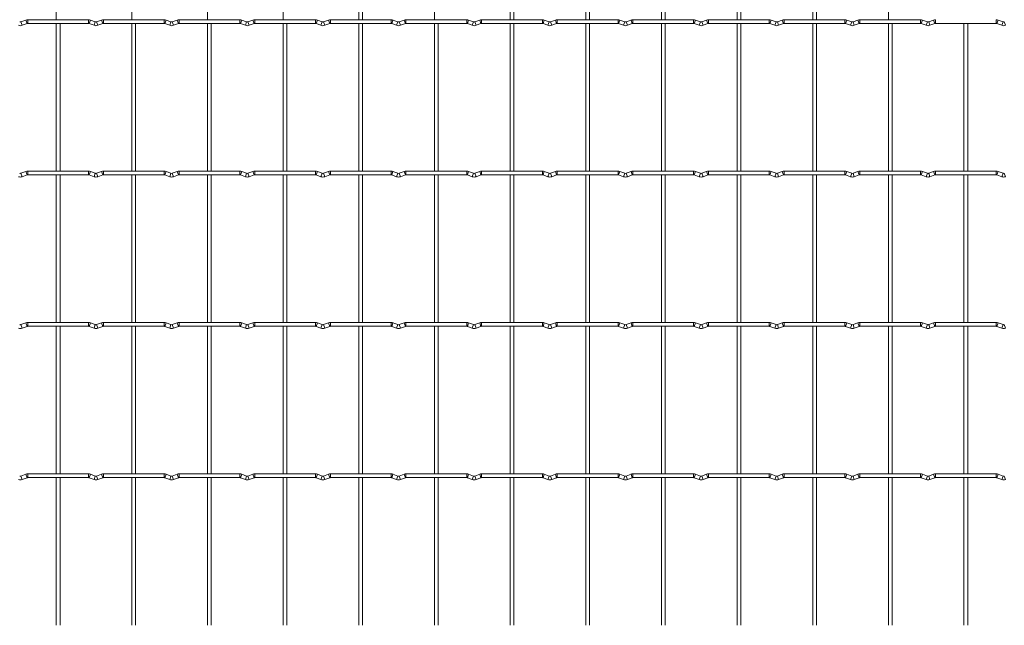
# Model space of a CAD drawing. Units: millimetres. Extents: x -1251 to 1310, y -511 to 1017.
# Drawn here: x -6 to 655, y 306 to 712 of the extents above; entities that cross this region are included whole.
import ezdxf

# ---------------------------------------------------------------- set-up
doc = ezdxf.new("R2010")
doc.units = ezdxf.units.MM

msp = doc.modelspace()

# ---------------------------------------------------------------- linework, layer by layer
at = {"color": 7, "linetype": 'Continuous', "lineweight": 15}
for p, q in [((18.75, 811.55), (18.75, 712.45)), ((69.55, 811.55), (69.55, 712.45)), ((120.35, 811.55), (120.35, 712.45)), ((171.15, 811.55), (171.15, 712.45)), ((221.95, 811.55), (221.95, 712.45)), ((224.45, 712.45), (224.45, 811.55)), ((272.75, 811.55), (272.75, 712.45)), ((323.55, 811.55), (323.55, 712.45)), ((326.05, 712.45), (326.05, 811.55)), ((374.35, 811.55), (374.35, 712.45)), ((376.85, 712.45), (376.85, 811.55)), ((425.15, 811.55), (425.15, 712.45)), ((427.65, 712.45), (427.65, 811.55)), ((475.95, 811.55), (475.95, 712.45)), ((478.45, 712.45), (478.45, 811.55)), ((526.75, 811.55), (526.75, 712.45)), ((529.25, 712.45), (529.25, 811.55)), ((577.55, 811.55), (577.55, 712.45)), ((-1.68, 712.22), (-4.97, 711.03)), ((-4.12, 708.68), (-0.83, 709.87)), ((40.4, 712.45), (-0.4, 712.45)), ((-0.4, 709.95), (40.4, 709.95)), ((18.75, 709.95), (18.75, 610.85)), ((21.25, 610.85), (21.25, 709.95)), ((40.83, 709.87), (44.12, 708.68)), ((44.97, 711.03), (41.68, 712.22)), ((49.12, 712.22), (45.83, 711.03)), ((46.68, 708.68), (49.97, 709.87)), ((91.2, 712.45), (50.4, 712.45)), ((50.4, 709.95), (91.2, 709.95)), ((69.55, 709.95), (69.55, 610.85)), ((72.05, 610.85), (72.05, 709.95)), ((91.63, 709.87), (94.92, 708.68)), ((95.77, 711.03), (92.48, 712.22)), ((99.92, 712.22), (96.63, 711.03)), ((97.48, 708.68), (100.77, 709.87)), ((142, 712.45), (101.2, 712.45)), ((101.2, 709.95), (142, 709.95)), ((120.35, 709.95), (120.35, 610.85)), ((122.85, 610.85), (122.85, 709.95)), ((142.43, 709.87), (145.72, 708.68)), ((146.57, 711.03), (143.28, 712.22)), ((150.72, 712.22), (147.43, 711.03)), ((148.28, 708.68), (151.57, 709.87)), ((192.8, 712.45), (152, 712.45)), ((152, 709.95), (192.8, 709.95)), ((171.15, 709.95), (171.15, 610.85)), ((173.65, 610.85), (173.65, 709.95)), ((193.23, 709.87), (196.52, 708.68)), ((197.37, 711.03), (194.08, 712.22)), ((201.52, 712.22), (198.23, 711.03)), ((199.08, 708.68), (202.37, 709.87)), ((243.6, 712.45), (202.8, 712.45)), ((202.8, 709.95), (243.6, 709.95)), ((221.95, 709.95), (221.95, 610.85)), ((224.45, 610.85), (224.45, 709.95)), ((244.03, 709.87), (247.32, 708.68)), ((248.17, 711.03), (244.88, 712.22)), ((252.32, 712.22), (249.03, 711.03)), ((249.88, 708.68), (253.17, 709.87)), ((294.4, 712.45), (253.6, 712.45)), ((253.6, 709.95), (294.4, 709.95)), ((272.75, 709.95), (272.75, 610.85)), ((275.25, 610.85), (275.25, 709.95)), ((294.83, 709.87), (298.12, 708.68)), ((298.97, 711.03), (295.68, 712.22)), ((303.12, 712.22), (299.83, 711.03)), ((300.68, 708.68), (303.97, 709.87)), ((345.2, 712.45), (304.4, 712.45)), ((304.4, 709.95), (345.2, 709.95)), ((323.55, 709.95), (323.55, 610.85)), ((326.05, 610.85), (326.05, 709.95)), ((345.63, 709.87), (348.92, 708.68)), ((349.77, 711.03), (346.48, 712.22)), ((353.92, 712.22), (350.63, 711.03)), ((351.48, 708.68), (354.77, 709.87)), ((396, 712.45), (355.2, 712.45)), ((355.2, 709.95), (396, 709.95)), ((374.35, 709.95), (374.35, 610.85)), ((376.85, 610.85), (376.85, 709.95)), ((396.43, 709.87), (399.72, 708.68)), ((400.57, 711.03), (397.28, 712.22)), ((404.72, 712.22), (401.43, 711.03)), ((402.28, 708.68), (405.57, 709.87)), ((446.8, 712.45), (406, 712.45)), ((406, 709.95), (446.8, 709.95)), ((425.15, 709.95), (425.15, 610.85)), ((427.65, 610.85), (427.65, 709.95)), ((447.23, 709.87), (450.52, 708.68)), ((451.37, 711.03), (448.08, 712.22)), ((455.52, 712.22), (452.23, 711.03)), ((453.08, 708.68), (456.37, 709.87)), ((497.6, 712.45), (456.8, 712.45)), ((456.8, 709.95), (497.6, 709.95)), ((475.95, 709.95), (475.95, 610.85)), ((478.45, 610.85), (478.45, 709.95)), ((498.03, 709.87), (501.32, 708.68)), ((502.17, 711.03), (498.88, 712.22)), ((506.32, 712.22), (503.03, 711.03)), ((503.88, 708.68), (507.17, 709.87)), ((548.4, 712.45), (507.6, 712.45)), ((507.6, 709.95), (548.4, 709.95)), ((526.75, 709.95), (526.75, 610.85)), ((529.25, 610.85), (529.25, 709.95)), ((548.83, 709.87), (552.12, 708.68)), ((552.97, 711.03), (549.68, 712.22)), ((557.12, 712.22), (553.83, 711.03)), ((554.68, 708.68), (557.97, 709.87)), ((599.2, 712.45), (558.4, 712.45)), ((558.4, 709.95), (599.2, 709.95)), ((577.55, 709.95), (577.55, 610.85)), ((580.05, 610.85), (580.05, 709.95)), ((599.63, 709.87), (602.92, 708.68)), ((603.77, 711.03), (600.48, 712.22)), ((607.92, 712.22), (604.63, 711.03)), ((605.48, 708.68), (608.77, 709.87)), ((609.2, 709.95), (650, 709.95)), ((628.35, 709.95), (628.35, 610.85)), ((630.85, 610.85), (630.85, 709.95)), ((650.43, 709.87), (653.72, 708.68)), ((654.57, 711.03), (651.28, 712.22)), ((-1.68, 610.62), (-4.97, 609.43)), ((40.4, 610.85), (-0.4, 610.85)), ((44.97, 609.43), (41.68, 610.62)), ((49.12, 610.62), (45.83, 609.43)), ((91.2, 610.85), (50.4, 610.85)), ((95.77, 609.43), (92.48, 610.62)), ((99.92, 610.62), (96.63, 609.43)), ((142, 610.85), (101.2, 610.85)), ((146.57, 609.43), (143.28, 610.62)), ((150.72, 610.62), (147.43, 609.43)), ((192.8, 610.85), (152, 610.85)), ((197.37, 609.43), (194.08, 610.62)), ((201.52, 610.62), (198.23, 609.43)), ((243.6, 610.85), (202.8, 610.85)), ((248.17, 609.43), (244.88, 610.62)), ((252.32, 610.62), (249.03, 609.43)), ((294.4, 610.85), (253.6, 610.85)), ((298.97, 609.43), (295.68, 610.62)), ((303.12, 610.62), (299.83, 609.43)), ((345.2, 610.85), (304.4, 610.85)), ((349.77, 609.43), (346.48, 610.62)), ((353.92, 610.62), (350.63, 609.43)), ((396, 610.85), (355.2, 610.85)), ((400.57, 609.43), (397.28, 610.62)), ((404.72, 610.62), (401.43, 609.43)), ((446.8, 610.85), (406, 610.85)), ((451.37, 609.43), (448.08, 610.62)), ((455.52, 610.62), (452.23, 609.43)), ((497.6, 610.85), (456.8, 610.85)), ((502.17, 609.43), (498.88, 610.62)), ((506.32, 610.62), (503.03, 609.43)), ((548.4, 610.85), (507.6, 610.85)), ((552.97, 609.43), (549.68, 610.62)), ((557.12, 610.62), (553.83, 609.43)), ((599.2, 610.85), (558.4, 610.85)), ((603.77, 609.43), (600.48, 610.62)), ((607.92, 610.62), (604.63, 609.43)), ((650, 610.85), (609.2, 610.85)), ((654.57, 609.43), (651.28, 610.62)), ((-4.12, 607.08), (-0.83, 608.27)), ((-0.4, 608.35), (40.4, 608.35)), ((18.75, 608.35), (18.75, 509.25)), ((21.25, 509.25), (21.25, 608.35)), ((40.83, 608.27), (44.12, 607.08)), ((46.68, 607.08), (49.97, 608.27)), ((50.4, 608.35), (91.2, 608.35)), ((69.55, 608.35), (69.55, 509.25)), ((72.05, 509.25), (72.05, 608.35)), ((91.63, 608.27), (94.92, 607.08)), ((97.48, 607.08), (100.77, 608.27)), ((101.2, 608.35), (142, 608.35)), ((120.35, 608.35), (120.35, 509.25)), ((122.85, 509.25), (122.85, 608.35)), ((142.43, 608.27), (145.72, 607.08)), ((148.28, 607.08), (151.57, 608.27)), ((152, 608.35), (192.8, 608.35)), ((171.15, 608.35), (171.15, 509.25)), ((173.65, 509.25), (173.65, 608.35)), ((193.23, 608.27), (196.52, 607.08)), ((199.08, 607.08), (202.37, 608.27)), ((202.8, 608.35), (243.6, 608.35)), ((221.95, 608.35), (221.95, 509.25)), ((224.45, 509.25), (224.45, 608.35)), ((244.03, 608.27), (247.32, 607.08)), ((249.88, 607.08), (253.17, 608.27)), ((253.6, 608.35), (294.4, 608.35)), ((272.75, 608.35), (272.75, 509.25)), ((275.25, 509.25), (275.25, 608.35)), ((294.83, 608.27), (298.12, 607.08)), ((300.68, 607.08), (303.97, 608.27)), ((304.4, 608.35), (345.2, 608.35)), ((323.55, 608.35), (323.55, 509.25)), ((326.05, 509.25), (326.05, 608.35)), ((345.63, 608.27), (348.92, 607.08)), ((351.48, 607.08), (354.77, 608.27)), ((355.2, 608.35), (396, 608.35)), ((374.35, 608.35), (374.35, 509.25)), ((376.85, 509.25), (376.85, 608.35)), ((396.43, 608.27), (399.72, 607.08)), ((402.28, 607.08), (405.57, 608.27)), ((406, 608.35), (446.8, 608.35)), ((425.15, 608.35), (425.15, 509.25)), ((427.65, 509.25), (427.65, 608.35)), ((447.23, 608.27), (450.52, 607.08)), ((453.08, 607.08), (456.37, 608.27)), ((456.8, 608.35), (497.6, 608.35)), ((475.95, 608.35), (475.95, 509.25)), ((478.45, 509.25), (478.45, 608.35)), ((498.03, 608.27), (501.32, 607.08)), ((503.88, 607.08), (507.17, 608.27)), ((507.6, 608.35), (548.4, 608.35)), ((526.75, 608.35), (526.75, 509.25)), ((529.25, 509.25), (529.25, 608.35)), ((548.83, 608.27), (552.12, 607.08)), ((554.68, 607.08), (557.97, 608.27)), ((558.4, 608.35), (599.2, 608.35)), ((577.55, 608.35), (577.55, 509.25)), ((580.05, 509.25), (580.05, 608.35)), ((599.63, 608.27), (602.92, 607.08)), ((605.48, 607.08), (608.77, 608.27)), ((609.2, 608.35), (650, 608.35)), ((628.35, 608.35), (628.35, 509.25)), ((630.85, 509.25), (630.85, 608.35)), ((650.43, 608.27), (653.72, 607.08)), ((40.4, 509.25), (-0.4, 509.25)), ((91.2, 509.25), (50.4, 509.25)), ((142, 509.25), (101.2, 509.25)), ((192.8, 509.25), (152, 509.25)), ((243.6, 509.25), (202.8, 509.25)), ((294.4, 509.25), (253.6, 509.25)), ((345.2, 509.25), (304.4, 509.25)), ((396, 509.25), (355.2, 509.25)), ((446.8, 509.25), (406, 509.25)), ((497.6, 509.25), (456.8, 509.25)), ((548.4, 509.25), (507.6, 509.25)), ((599.2, 509.25), (558.4, 509.25)), ((650, 509.25), (609.2, 509.25)), ((-1.68, 509.02), (-4.97, 507.83)), ((-4.12, 505.48), (-0.83, 506.67)), ((-0.4, 506.75), (40.4, 506.75)), ((18.75, 506.75), (18.75, 407.65)), ((21.25, 407.65), (21.25, 506.75)), ((40.83, 506.67), (44.12, 505.48)), ((44.97, 507.83), (41.68, 509.02)), ((49.12, 509.02), (45.83, 507.83)), ((46.68, 505.48), (49.97, 506.67)), ((50.4, 506.75), (91.2, 506.75)), ((69.55, 506.75), (69.55, 407.65)), ((72.05, 407.65), (72.05, 506.75)), ((91.63, 506.67), (94.92, 505.48)), ((95.77, 507.83), (92.48, 509.02)), ((99.92, 509.02), (96.63, 507.83)), ((97.48, 505.48), (100.77, 506.67)), ((101.2, 506.75), (142, 506.75)), ((120.35, 506.75), (120.35, 407.65)), ((122.85, 407.65), (122.85, 506.75)), ((142.43, 506.67), (145.72, 505.48)), ((146.57, 507.83), (143.28, 509.02)), ((150.72, 509.02), (147.43, 507.83)), ((148.28, 505.48), (151.57, 506.67)), ((152, 506.75), (192.8, 506.75)), ((171.15, 506.75), (171.15, 407.65)), ((173.65, 407.65), (173.65, 506.75)), ((193.23, 506.67), (196.52, 505.48)), ((197.37, 507.83), (194.08, 509.02)), ((201.52, 509.02), (198.23, 507.83)), ((199.08, 505.48), (202.37, 506.67)), ((202.8, 506.75), (243.6, 506.75)), ((221.95, 506.75), (221.95, 407.65)), ((224.45, 407.65), (224.45, 506.75)), ((244.03, 506.67), (247.32, 505.48)), ((248.17, 507.83), (244.88, 509.02)), ((252.32, 509.02), (249.03, 507.83)), ((249.88, 505.48), (253.17, 506.67)), ((253.6, 506.75), (294.4, 506.75)), ((272.75, 506.75), (272.75, 407.65)), ((275.25, 407.65), (275.25, 506.75)), ((294.83, 506.67), (298.12, 505.48)), ((298.97, 507.83), (295.68, 509.02)), ((303.12, 509.02), (299.83, 507.83)), ((300.68, 505.48), (303.97, 506.67)), ((304.4, 506.75), (345.2, 506.75)), ((323.55, 506.75), (323.55, 407.65)), ((326.05, 407.65), (326.05, 506.75)), ((345.63, 506.67), (348.92, 505.48)), ((349.77, 507.83), (346.48, 509.02)), ((353.92, 509.02), (350.63, 507.83)), ((351.48, 505.48), (354.77, 506.67)), ((355.2, 506.75), (396, 506.75)), ((374.35, 506.75), (374.35, 407.65)), ((376.85, 407.65), (376.85, 506.75)), ((396.43, 506.67), (399.72, 505.48)), ((400.57, 507.83), (397.28, 509.02)), ((404.72, 509.02), (401.43, 507.83)), ((402.28, 505.48), (405.57, 506.67)), ((406, 506.75), (446.8, 506.75)), ((425.15, 506.75), (425.15, 407.65)), ((427.65, 407.65), (427.65, 506.75)), ((447.23, 506.67), (450.52, 505.48)), ((451.37, 507.83), (448.08, 509.02)), ((455.52, 509.02), (452.23, 507.83)), ((453.08, 505.48), (456.37, 506.67)), ((456.8, 506.75), (497.6, 506.75)), ((475.95, 506.75), (475.95, 407.65)), ((478.45, 407.65), (478.45, 506.75)), ((498.03, 506.67), (501.32, 505.48)), ((502.17, 507.83), (498.88, 509.02)), ((506.32, 509.02), (503.03, 507.83)), ((503.88, 505.48), (507.17, 506.67)), ((507.6, 506.75), (548.4, 506.75)), ((526.75, 506.75), (526.75, 407.65)), ((529.25, 407.65), (529.25, 506.75)), ((548.83, 506.67), (552.12, 505.48)), ((552.97, 507.83), (549.68, 509.02)), ((557.12, 509.02), (553.83, 507.83)), ((554.68, 505.48), (557.97, 506.67)), ((558.4, 506.75), (599.2, 506.75)), ((577.55, 506.75), (577.55, 407.65)), ((580.05, 407.65), (580.05, 506.75)), ((599.63, 506.67), (602.92, 505.48)), ((603.77, 507.83), (600.48, 509.02)), ((607.92, 509.02), (604.63, 507.83)), ((605.48, 505.48), (608.77, 506.67)), ((609.2, 506.75), (650, 506.75)), ((628.35, 506.75), (628.35, 407.65)), ((630.85, 407.65), (630.85, 506.75)), ((650.43, 506.67), (653.72, 505.48)), ((654.57, 507.83), (651.28, 509.02)), ((-1.68, 407.42), (-4.97, 406.23)), ((-4.12, 403.88), (-0.83, 405.07)), ((40.4, 407.65), (-0.4, 407.65)), ((-0.4, 405.15), (40.4, 405.15)), ((18.75, 405.15), (18.75, 306.05)), ((21.25, 306.05), (21.25, 405.15)), ((40.83, 405.07), (44.12, 403.88)), ((44.97, 406.23), (41.68, 407.42)), ((49.12, 407.42), (45.83, 406.23)), ((46.68, 403.88), (49.97, 405.07)), ((91.2, 407.65), (50.4, 407.65)), ((50.4, 405.15), (91.2, 405.15)), ((69.55, 405.15), (69.55, 306.05)), ((72.05, 306.05), (72.05, 405.15)), ((91.63, 405.07), (94.92, 403.88)), ((95.77, 406.23), (92.48, 407.42)), ((99.92, 407.42), (96.63, 406.23)), ((97.48, 403.88), (100.77, 405.07)), ((142, 407.65), (101.2, 407.65)), ((101.2, 405.15), (142, 405.15)), ((120.35, 405.15), (120.35, 306.05)), ((122.85, 306.05), (122.85, 405.15)), ((142.43, 405.07), (145.72, 403.88)), ((146.57, 406.23), (143.28, 407.42)), ((150.72, 407.42), (147.43, 406.23)), ((148.28, 403.88), (151.57, 405.07)), ((192.8, 407.65), (152, 407.65)), ((152, 405.15), (192.8, 405.15)), ((171.15, 405.15), (171.15, 306.05)), ((173.65, 306.05), (173.65, 405.15)), ((193.23, 405.07), (196.52, 403.88)), ((197.37, 406.23), (194.08, 407.42)), ((201.52, 407.42), (198.23, 406.23)), ((199.08, 403.88), (202.37, 405.07)), ((243.6, 407.65), (202.8, 407.65)), ((202.8, 405.15), (243.6, 405.15)), ((221.95, 405.15), (221.95, 306.05)), ((224.45, 306.05), (224.45, 405.15)), ((244.03, 405.07), (247.32, 403.88)), ((248.17, 406.23), (244.88, 407.42)), ((252.32, 407.42), (249.03, 406.23)), ((249.88, 403.88), (253.17, 405.07)), ((294.4, 407.65), (253.6, 407.65)), ((253.6, 405.15), (294.4, 405.15)), ((272.75, 405.15), (272.75, 306.05)), ((275.25, 306.05), (275.25, 405.15)), ((294.83, 405.07), (298.12, 403.88)), ((298.97, 406.23), (295.68, 407.42)), ((303.12, 407.42), (299.83, 406.23)), ((300.68, 403.88), (303.97, 405.07)), ((345.2, 407.65), (304.4, 407.65)), ((304.4, 405.15), (345.2, 405.15)), ((323.55, 405.15), (323.55, 306.05)), ((326.05, 306.05), (326.05, 405.15)), ((345.63, 405.07), (348.92, 403.88)), ((349.77, 406.23), (346.48, 407.42)), ((353.92, 407.42), (350.63, 406.23)), ((351.48, 403.88), (354.77, 405.07)), ((396, 407.65), (355.2, 407.65)), ((355.2, 405.15), (396, 405.15)), ((374.35, 405.15), (374.35, 306.05)), ((376.85, 306.05), (376.85, 405.15)), ((396.43, 405.07), (399.72, 403.88)), ((400.57, 406.23), (397.28, 407.42)), ((404.72, 407.42), (401.43, 406.23)), ((402.28, 403.88), (405.57, 405.07)), ((446.8, 407.65), (406, 407.65)), ((406, 405.15), (446.8, 405.15)), ((425.15, 405.15), (425.15, 306.05)), ((427.65, 306.05), (427.65, 405.15)), ((447.23, 405.07), (450.52, 403.88)), ((451.37, 406.23), (448.08, 407.42)), ((455.52, 407.42), (452.23, 406.23)), ((453.08, 403.88), (456.37, 405.07)), ((497.6, 407.65), (456.8, 407.65)), ((456.8, 405.15), (497.6, 405.15)), ((475.95, 405.15), (475.95, 306.05)), ((478.45, 306.05), (478.45, 405.15)), ((498.03, 405.07), (501.32, 403.88)), ((502.17, 406.23), (498.88, 407.42)), ((506.32, 407.42), (503.03, 406.23)), ((503.88, 403.88), (507.17, 405.07)), ((548.4, 407.65), (507.6, 407.65)), ((507.6, 405.15), (548.4, 405.15)), ((526.75, 405.15), (526.75, 306.05)), ((529.25, 306.05), (529.25, 405.15)), ((548.83, 405.07), (552.12, 403.88)), ((552.97, 406.23), (549.68, 407.42)), ((557.12, 407.42), (553.83, 406.23)), ((554.68, 403.88), (557.97, 405.07)), ((599.2, 407.65), (558.4, 407.65)), ((558.4, 405.15), (599.2, 405.15)), ((577.55, 405.15), (577.55, 306.05)), ((580.05, 306.05), (580.05, 405.15)), ((599.63, 405.07), (602.92, 403.88)), ((603.77, 406.23), (600.48, 407.42)), ((607.92, 407.42), (604.63, 406.23)), ((605.48, 403.88), (608.77, 405.07)), ((650, 407.65), (609.2, 407.65)), ((609.2, 405.15), (650, 405.15)), ((628.35, 405.15), (628.35, 306.05)), ((630.85, 306.05), (630.85, 405.15)), ((650.43, 405.07), (653.72, 403.88)), ((654.57, 406.23), (651.28, 407.42))]:
    msp.add_line(p, q, dxfattribs=at)
at = {"color": 8, "linetype": 'Continuous', "lineweight": 15}
for p, q in [((-4.97, 711.03), (-4.12, 708.68)), ((-1.68, 712.22), (-0.83, 709.87)), ((-0.4, 712.45), (-0.4, 709.95)), ((40.4, 712.45), (40.4, 709.95)), ((41.68, 712.22), (40.83, 709.87)), ((44.97, 711.03), (44.12, 708.68)), ((45.83, 711.03), (46.68, 708.68)), ((49.12, 712.22), (49.97, 709.87)), ((50.4, 712.45), (50.4, 709.95)), ((91.2, 712.45), (91.2, 709.95)), ((92.48, 712.22), (91.63, 709.87)), ((95.77, 711.03), (94.92, 708.68)), ((96.63, 711.03), (97.48, 708.68)), ((99.92, 712.22), (100.77, 709.87)), ((101.2, 712.45), (101.2, 709.95)), ((142, 712.45), (142, 709.95)), ((143.28, 712.22), (142.43, 709.87)), ((146.57, 711.03), (145.72, 708.68)), ((147.43, 711.03), (148.28, 708.68)), ((150.72, 712.22), (151.57, 709.87)), ((152, 712.45), (152, 709.95)), ((192.8, 712.45), (192.8, 709.95)), ((194.08, 712.22), (193.23, 709.87)), ((197.37, 711.03), (196.52, 708.68)), ((198.23, 711.03), (199.08, 708.68)), ((201.52, 712.22), (202.37, 709.87)), ((202.8, 712.45), (202.8, 709.95)), ((243.6, 712.45), (243.6, 709.95)), ((244.88, 712.22), (244.03, 709.87)), ((248.17, 711.03), (247.32, 708.68)), ((249.03, 711.03), (249.88, 708.68)), ((252.32, 712.22), (253.17, 709.87)), ((253.6, 712.45), (253.6, 709.95)), ((294.4, 712.45), (294.4, 709.95)), ((295.68, 712.22), (294.83, 709.87)), ((298.97, 711.03), (298.12, 708.68)), ((299.83, 711.03), (300.68, 708.68)), ((303.12, 712.22), (303.97, 709.87)), ((304.4, 712.45), (304.4, 709.95)), ((345.2, 712.45), (345.2, 709.95)), ((346.48, 712.22), (345.63, 709.87)), ((349.77, 711.03), (348.92, 708.68)), ((350.63, 711.03), (351.48, 708.68)), ((353.92, 712.22), (354.77, 709.87)), ((355.2, 712.45), (355.2, 709.95)), ((396, 712.45), (396, 709.95)), ((397.28, 712.22), (396.43, 709.87)), ((400.57, 711.03), (399.72, 708.68)), ((401.43, 711.03), (402.28, 708.68)), ((404.72, 712.22), (405.57, 709.87)), ((406, 712.45), (406, 709.95)), ((446.8, 712.45), (446.8, 709.95)), ((448.08, 712.22), (447.23, 709.87)), ((451.37, 711.03), (450.52, 708.68)), ((452.23, 711.03), (453.08, 708.68)), ((455.52, 712.22), (456.37, 709.87)), ((456.8, 712.45), (456.8, 709.95)), ((497.6, 712.45), (497.6, 709.95)), ((498.88, 712.22), (498.03, 709.87)), ((502.17, 711.03), (501.32, 708.68)), ((503.03, 711.03), (503.88, 708.68)), ((506.32, 712.22), (507.17, 709.87)), ((507.6, 712.45), (507.6, 709.95)), ((548.4, 712.45), (548.4, 709.95)), ((549.68, 712.22), (548.83, 709.87)), ((552.97, 711.03), (552.12, 708.68)), ((553.83, 711.03), (554.68, 708.68)), ((557.12, 712.22), (557.97, 709.87)), ((558.4, 712.45), (558.4, 709.95)), ((599.2, 712.45), (599.2, 709.95)), ((600.48, 712.22), (599.63, 709.87)), ((603.77, 711.03), (602.92, 708.68)), ((604.63, 711.03), (605.48, 708.68)), ((607.92, 712.22), (608.77, 709.87)), ((609.2, 712.45), (609.2, 709.95)), ((650, 712.45), (650, 709.95)), ((651.28, 712.22), (650.43, 709.87)), ((654.57, 711.03), (653.72, 708.68)), ((655.43, 711.03), (656.28, 708.68)), ((-4.97, 609.43), (-4.12, 607.08)), ((-1.68, 610.62), (-0.83, 608.27)), ((-0.4, 610.85), (-0.4, 608.35)), ((40.4, 610.85), (40.4, 608.35)), ((41.68, 610.62), (40.83, 608.27)), ((44.97, 609.43), (44.12, 607.08)), ((45.83, 609.43), (46.68, 607.08)), ((49.12, 610.62), (49.97, 608.27)), ((50.4, 610.85), (50.4, 608.35)), ((91.2, 610.85), (91.2, 608.35)), ((92.48, 610.62), (91.63, 608.27)), ((95.77, 609.43), (94.92, 607.08)), ((96.63, 609.43), (97.48, 607.08)), ((99.92, 610.62), (100.77, 608.27)), ((101.2, 610.85), (101.2, 608.35)), ((142, 610.85), (142, 608.35)), ((143.28, 610.62), (142.43, 608.27)), ((146.57, 609.43), (145.72, 607.08)), ((147.43, 609.43), (148.28, 607.08)), ((150.72, 610.62), (151.57, 608.27)), ((152, 610.85), (152, 608.35)), ((192.8, 610.85), (192.8, 608.35)), ((194.08, 610.62), (193.23, 608.27)), ((197.37, 609.43), (196.52, 607.08)), ((198.23, 609.43), (199.08, 607.08)), ((201.52, 610.62), (202.37, 608.27)), ((202.8, 610.85), (202.8, 608.35)), ((243.6, 610.85), (243.6, 608.35)), ((244.88, 610.62), (244.03, 608.27)), ((248.17, 609.43), (247.32, 607.08)), ((249.03, 609.43), (249.88, 607.08)), ((252.32, 610.62), (253.17, 608.27)), ((253.6, 610.85), (253.6, 608.35)), ((294.4, 610.85), (294.4, 608.35)), ((295.68, 610.62), (294.83, 608.27)), ((298.97, 609.43), (298.12, 607.08)), ((299.83, 609.43), (300.68, 607.08)), ((303.12, 610.62), (303.97, 608.27)), ((304.4, 610.85), (304.4, 608.35)), ((345.2, 610.85), (345.2, 608.35)), ((346.48, 610.62), (345.63, 608.27)), ((349.77, 609.43), (348.92, 607.08)), ((350.63, 609.43), (351.48, 607.08)), ((353.92, 610.62), (354.77, 608.27)), ((355.2, 610.85), (355.2, 608.35)), ((396, 610.85), (396, 608.35)), ((397.28, 610.62), (396.43, 608.27)), ((400.57, 609.43), (399.72, 607.08)), ((401.43, 609.43), (402.28, 607.08)), ((404.72, 610.62), (405.57, 608.27)), ((406, 610.85), (406, 608.35)), ((446.8, 610.85), (446.8, 608.35)), ((448.08, 610.62), (447.23, 608.27)), ((451.37, 609.43), (450.52, 607.08)), ((452.23, 609.43), (453.08, 607.08)), ((455.52, 610.62), (456.37, 608.27)), ((456.8, 610.85), (456.8, 608.35)), ((497.6, 610.85), (497.6, 608.35)), ((498.88, 610.62), (498.03, 608.27)), ((502.17, 609.43), (501.32, 607.08)), ((503.03, 609.43), (503.88, 607.08)), ((506.32, 610.62), (507.17, 608.27)), ((507.6, 610.85), (507.6, 608.35)), ((548.4, 610.85), (548.4, 608.35)), ((549.68, 610.62), (548.83, 608.27)), ((552.97, 609.43), (552.12, 607.08)), ((553.83, 609.43), (554.68, 607.08)), ((557.12, 610.62), (557.97, 608.27)), ((558.4, 610.85), (558.4, 608.35)), ((599.2, 610.85), (599.2, 608.35)), ((600.48, 610.62), (599.63, 608.27)), ((603.77, 609.43), (602.92, 607.08)), ((604.63, 609.43), (605.48, 607.08)), ((607.92, 610.62), (608.77, 608.27)), ((609.2, 610.85), (609.2, 608.35)), ((650, 610.85), (650, 608.35)), ((651.28, 610.62), (650.43, 608.27)), ((654.57, 609.43), (653.72, 607.08)), ((655.43, 609.43), (656.28, 607.08)), ((-0.4, 509.25), (-0.4, 506.75)), ((40.4, 509.25), (40.4, 506.75)), ((50.4, 509.25), (50.4, 506.75)), ((91.2, 509.25), (91.2, 506.75)), ((101.2, 509.25), (101.2, 506.75)), ((142, 509.25), (142, 506.75)), ((152, 509.25), (152, 506.75)), ((192.8, 509.25), (192.8, 506.75)), ((202.8, 509.25), (202.8, 506.75)), ((243.6, 509.25), (243.6, 506.75)), ((253.6, 509.25), (253.6, 506.75)), ((294.4, 509.25), (294.4, 506.75)), ((304.4, 509.25), (304.4, 506.75)), ((345.2, 509.25), (345.2, 506.75)), ((355.2, 509.25), (355.2, 506.75)), ((396, 509.25), (396, 506.75)), ((406, 509.25), (406, 506.75)), ((446.8, 509.25), (446.8, 506.75)), ((456.8, 509.25), (456.8, 506.75)), ((497.6, 509.25), (497.6, 506.75)), ((507.6, 509.25), (507.6, 506.75)), ((548.4, 509.25), (548.4, 506.75)), ((558.4, 509.25), (558.4, 506.75)), ((599.2, 509.25), (599.2, 506.75)), ((609.2, 509.25), (609.2, 506.75)), ((650, 509.25), (650, 506.75)), ((-4.97, 507.83), (-4.12, 505.48)), ((-1.68, 509.02), (-0.83, 506.67)), ((41.68, 509.02), (40.83, 506.67)), ((44.97, 507.83), (44.12, 505.48)), ((45.83, 507.83), (46.68, 505.48)), ((49.12, 509.02), (49.97, 506.67)), ((92.48, 509.02), (91.63, 506.67)), ((95.77, 507.83), (94.92, 505.48)), ((96.63, 507.83), (97.48, 505.48)), ((99.92, 509.02), (100.77, 506.67)), ((143.28, 509.02), (142.43, 506.67)), ((146.57, 507.83), (145.72, 505.48)), ((147.43, 507.83), (148.28, 505.48)), ((150.72, 509.02), (151.57, 506.67)), ((194.08, 509.02), (193.23, 506.67)), ((197.37, 507.83), (196.52, 505.48)), ((198.23, 507.83), (199.08, 505.48)), ((201.52, 509.02), (202.37, 506.67)), ((244.88, 509.02), (244.03, 506.67)), ((248.17, 507.83), (247.32, 505.48)), ((249.03, 507.83), (249.88, 505.48)), ((252.32, 509.02), (253.17, 506.67)), ((295.68, 509.02), (294.83, 506.67)), ((298.97, 507.83), (298.12, 505.48)), ((299.83, 507.83), (300.68, 505.48)), ((303.12, 509.02), (303.97, 506.67)), ((346.48, 509.02), (345.63, 506.67)), ((349.77, 507.83), (348.92, 505.48)), ((350.63, 507.83), (351.48, 505.48)), ((353.92, 509.02), (354.77, 506.67)), ((397.28, 509.02), (396.43, 506.67)), ((400.57, 507.83), (399.72, 505.48)), ((401.43, 507.83), (402.28, 505.48)), ((404.72, 509.02), (405.57, 506.67)), ((448.08, 509.02), (447.23, 506.67)), ((451.37, 507.83), (450.52, 505.48)), ((452.23, 507.83), (453.08, 505.48)), ((455.52, 509.02), (456.37, 506.67)), ((498.88, 509.02), (498.03, 506.67)), ((502.17, 507.83), (501.32, 505.48)), ((503.03, 507.83), (503.88, 505.48)), ((506.32, 509.02), (507.17, 506.67)), ((549.68, 509.02), (548.83, 506.67)), ((552.97, 507.83), (552.12, 505.48)), ((553.83, 507.83), (554.68, 505.48)), ((557.12, 509.02), (557.97, 506.67)), ((600.48, 509.02), (599.63, 506.67)), ((603.77, 507.83), (602.92, 505.48)), ((604.63, 507.83), (605.48, 505.48)), ((607.92, 509.02), (608.77, 506.67)), ((651.28, 509.02), (650.43, 506.67)), ((654.57, 507.83), (653.72, 505.48)), ((655.43, 507.83), (656.28, 505.48)), ((-4.97, 406.23), (-4.12, 403.88)), ((-1.68, 407.42), (-0.83, 405.07)), ((-0.4, 407.65), (-0.4, 405.15)), ((40.4, 407.65), (40.4, 405.15)), ((41.68, 407.42), (40.83, 405.07)), ((44.97, 406.23), (44.12, 403.88)), ((45.83, 406.23), (46.68, 403.88)), ((49.12, 407.42), (49.97, 405.07)), ((50.4, 407.65), (50.4, 405.15)), ((91.2, 407.65), (91.2, 405.15)), ((92.48, 407.42), (91.63, 405.07)), ((95.77, 406.23), (94.92, 403.88)), ((96.63, 406.23), (97.48, 403.88)), ((99.92, 407.42), (100.77, 405.07)), ((101.2, 407.65), (101.2, 405.15)), ((142, 407.65), (142, 405.15)), ((143.28, 407.42), (142.43, 405.07)), ((146.57, 406.23), (145.72, 403.88)), ((147.43, 406.23), (148.28, 403.88)), ((150.72, 407.42), (151.57, 405.07)), ((152, 407.65), (152, 405.15)), ((192.8, 407.65), (192.8, 405.15)), ((194.08, 407.42), (193.23, 405.07)), ((197.37, 406.23), (196.52, 403.88)), ((198.23, 406.23), (199.08, 403.88)), ((201.52, 407.42), (202.37, 405.07)), ((202.8, 407.65), (202.8, 405.15)), ((243.6, 407.65), (243.6, 405.15)), ((244.88, 407.42), (244.03, 405.07)), ((248.17, 406.23), (247.32, 403.88)), ((249.03, 406.23), (249.88, 403.88)), ((252.32, 407.42), (253.17, 405.07)), ((253.6, 407.65), (253.6, 405.15)), ((294.4, 407.65), (294.4, 405.15)), ((295.68, 407.42), (294.83, 405.07)), ((298.97, 406.23), (298.12, 403.88)), ((299.83, 406.23), (300.68, 403.88)), ((303.12, 407.42), (303.97, 405.07)), ((304.4, 407.65), (304.4, 405.15)), ((345.2, 407.65), (345.2, 405.15)), ((346.48, 407.42), (345.63, 405.07)), ((349.77, 406.23), (348.92, 403.88)), ((350.63, 406.23), (351.48, 403.88)), ((353.92, 407.42), (354.77, 405.07)), ((355.2, 407.65), (355.2, 405.15)), ((396, 407.65), (396, 405.15)), ((397.28, 407.42), (396.43, 405.07)), ((400.57, 406.23), (399.72, 403.88)), ((401.43, 406.23), (402.28, 403.88)), ((404.72, 407.42), (405.57, 405.07)), ((406, 407.65), (406, 405.15)), ((446.8, 407.65), (446.8, 405.15)), ((448.08, 407.42), (447.23, 405.07)), ((451.37, 406.23), (450.52, 403.88)), ((452.23, 406.23), (453.08, 403.88)), ((455.52, 407.42), (456.37, 405.07)), ((456.8, 407.65), (456.8, 405.15)), ((497.6, 407.65), (497.6, 405.15)), ((498.88, 407.42), (498.03, 405.07)), ((502.17, 406.23), (501.32, 403.88)), ((503.03, 406.23), (503.88, 403.88)), ((506.32, 407.42), (507.17, 405.07)), ((507.6, 407.65), (507.6, 405.15)), ((548.4, 407.65), (548.4, 405.15)), ((549.68, 407.42), (548.83, 405.07)), ((552.97, 406.23), (552.12, 403.88)), ((553.83, 406.23), (554.68, 403.88)), ((557.12, 407.42), (557.97, 405.07)), ((558.4, 407.65), (558.4, 405.15)), ((599.2, 407.65), (599.2, 405.15)), ((600.48, 407.42), (599.63, 405.07)), ((603.77, 406.23), (602.92, 403.88)), ((604.63, 406.23), (605.48, 403.88)), ((607.92, 407.42), (608.77, 405.07)), ((609.2, 407.65), (609.2, 405.15)), ((650, 407.65), (650, 405.15)), ((651.28, 407.42), (650.43, 405.07)), ((654.57, 406.23), (653.72, 403.88)), ((655.43, 406.23), (656.28, 403.88))]:
    msp.add_line(p, q, dxfattribs=at)
at = {"color": 7, "linetype": 'Continuous', "lineweight": 15}
for centre, radius, start, end in [((-5.4, 712.2), 3.75, 249.98404, 290.01596), ((-5.4, 712.2), 1.25, 249.98404, 290.01596), ((-0.4, 708.7), 3.75, 90, 110.01596), ((-0.4, 708.7), 1.25, 90, 110.01596), ((40.4, 708.7), 3.75, 69.98404, 90), ((40.4, 708.7), 1.25, 69.98404, 90), ((45.4, 712.2), 3.75, 249.98404, 290.01596), ((45.4, 712.2), 1.25, 249.98404, 290.01596), ((50.4, 708.7), 3.75, 90, 110.01596), ((50.4, 708.7), 1.25, 90, 110.01596), ((91.2, 708.7), 3.75, 69.98404, 90), ((91.2, 708.7), 1.25, 69.98404, 90), ((96.2, 712.2), 3.75, 249.98404, 290.01596), ((96.2, 712.2), 1.25, 249.98404, 290.01596), ((101.2, 708.7), 3.75, 90, 110.01596), ((101.2, 708.7), 1.25, 90, 110.01596), ((142, 708.7), 3.75, 69.98404, 90), ((142, 708.7), 1.25, 69.98404, 90), ((147, 712.2), 3.75, 249.98404, 290.01596), ((147, 712.2), 1.25, 249.98404, 290.01596), ((152, 708.7), 3.75, 90, 110.01596), ((152, 708.7), 1.25, 90, 110.01596), ((192.8, 708.7), 3.75, 69.98404, 90), ((192.8, 708.7), 1.25, 69.98404, 90), ((197.8, 712.2), 3.75, 249.98404, 290.01596), ((197.8, 712.2), 1.25, 249.98404, 290.01596), ((202.8, 708.7), 3.75, 90, 110.01596), ((202.8, 708.7), 1.25, 90, 110.01596), ((243.6, 708.7), 3.75, 69.98404, 90), ((243.6, 708.7), 1.25, 69.98404, 90), ((248.6, 712.2), 3.75, 249.98404, 290.01596), ((248.6, 712.2), 1.25, 249.98404, 290.01596), ((253.6, 708.7), 3.75, 90, 110.01596), ((253.6, 708.7), 1.25, 90, 110.01596), ((294.4, 708.7), 3.75, 69.98404, 90), ((294.4, 708.7), 1.25, 69.98404, 90), ((299.4, 712.2), 3.75, 249.98404, 290.01596), ((299.4, 712.2), 1.25, 249.98404, 290.01596), ((304.4, 708.7), 3.75, 90, 110.01596), ((304.4, 708.7), 1.25, 90, 110.01596), ((345.2, 708.7), 3.75, 69.98404, 90), ((345.2, 708.7), 1.25, 69.98404, 90), ((350.2, 712.2), 3.75, 249.98404, 290.01596), ((350.2, 712.2), 1.25, 249.98404, 290.01596), ((355.2, 708.7), 3.75, 90, 110.01596), ((355.2, 708.7), 1.25, 90, 110.01596), ((396, 708.7), 3.75, 69.98404, 90), ((396, 708.7), 1.25, 69.98404, 90), ((401, 712.2), 3.75, 249.98404, 290.01596), ((401, 712.2), 1.25, 249.98404, 290.01596), ((406, 708.7), 3.75, 90, 110.01596), ((406, 708.7), 1.25, 90, 110.01596), ((446.8, 708.7), 3.75, 69.98404, 90), ((446.8, 708.7), 1.25, 69.98404, 90), ((451.8, 712.2), 3.75, 249.98404, 290.01596), ((451.8, 712.2), 1.25, 249.98404, 290.01596), ((456.8, 708.7), 3.75, 90, 110.01596), ((456.8, 708.7), 1.25, 90, 110.01596), ((497.6, 708.7), 3.75, 69.98404, 90), ((497.6, 708.7), 1.25, 69.98404, 90), ((502.6, 712.2), 3.75, 249.98404, 290.01596), ((502.6, 712.2), 1.25, 249.98404, 290.01596), ((507.6, 708.7), 3.75, 90, 110.01596), ((507.6, 708.7), 1.25, 90, 110.01596), ((548.4, 708.7), 3.75, 69.98404, 90), ((548.4, 708.7), 1.25, 69.98404, 90), ((553.4, 712.2), 3.75, 249.98404, 290.01596), ((553.4, 712.2), 1.25, 249.98404, 290.01596), ((558.4, 708.7), 3.75, 90, 110.01596), ((558.4, 708.7), 1.25, 90, 110.01596), ((599.2, 708.7), 3.75, 69.98404, 90), ((599.2, 708.7), 1.25, 69.98404, 90), ((604.2, 712.2), 3.75, 249.98404, 290.01596), ((604.2, 712.2), 1.25, 249.98404, 290.01596), ((609.2, 708.7), 3.75, 90, 110.01596), ((609.2, 708.7), 1.25, 90, 110.01596), ((650, 708.7), 3.75, 69.98404, 90), ((650, 708.7), 1.25, 69.98404, 90), ((655, 712.2), 3.75, 249.98404, 290.01596), ((655, 712.2), 1.25, 249.98404, 290.01596), ((-5.4, 610.6), 1.25, 249.98404, 290.01596), ((-0.4, 607.1), 3.75, 90, 110.01596), ((40.4, 607.1), 3.75, 69.98404, 90), ((45.4, 610.6), 1.25, 249.98404, 290.01596), ((50.4, 607.1), 3.75, 90, 110.01596), ((91.2, 607.1), 3.75, 69.98404, 90), ((96.2, 610.6), 1.25, 249.98404, 290.01596), ((101.2, 607.1), 3.75, 90, 110.01596), ((142, 607.1), 3.75, 69.98404, 90), ((147, 610.6), 1.25, 249.98404, 290.01596), ((152, 607.1), 3.75, 90, 110.01596), ((192.8, 607.1), 3.75, 69.98404, 90), ((197.8, 610.6), 1.25, 249.98404, 290.01596), ((202.8, 607.1), 3.75, 90, 110.01596), ((243.6, 607.1), 3.75, 69.98404, 90), ((248.6, 610.6), 1.25, 249.98404, 290.01596), ((253.6, 607.1), 3.75, 90, 110.01596), ((294.4, 607.1), 3.75, 69.98404, 90), ((299.4, 610.6), 1.25, 249.98404, 290.01596), ((304.4, 607.1), 3.75, 90, 110.01596), ((345.2, 607.1), 3.75, 69.98404, 90), ((350.2, 610.6), 1.25, 249.98404, 290.01596), ((355.2, 607.1), 3.75, 90, 110.01596), ((396, 607.1), 3.75, 69.98404, 90), ((401, 610.6), 1.25, 249.98404, 290.01596), ((406, 607.1), 3.75, 90, 110.01596), ((446.8, 607.1), 3.75, 69.98404, 90), ((451.8, 610.6), 1.25, 249.98404, 290.01596), ((456.8, 607.1), 3.75, 90, 110.01596), ((497.6, 607.1), 3.75, 69.98404, 90), ((502.6, 610.6), 1.25, 249.98404, 290.01596), ((507.6, 607.1), 3.75, 90, 110.01596), ((548.4, 607.1), 3.75, 69.98404, 90), ((553.4, 610.6), 1.25, 249.98404, 290.01596), ((558.4, 607.1), 3.75, 90, 110.01596), ((599.2, 607.1), 3.75, 69.98404, 90), ((604.2, 610.6), 1.25, 249.98404, 290.01596), ((609.2, 607.1), 3.75, 90, 110.01596), ((650, 607.1), 3.75, 69.98404, 90), ((655, 610.6), 1.25, 249.98404, 290.01596), ((-5.4, 610.6), 3.75, 249.98404, 290.01596), ((-0.4, 607.1), 1.25, 90, 110.01596), ((40.4, 607.1), 1.25, 69.98404, 90), ((45.4, 610.6), 3.75, 249.98404, 290.01596), ((50.4, 607.1), 1.25, 90, 110.01596), ((91.2, 607.1), 1.25, 69.98404, 90), ((96.2, 610.6), 3.75, 249.98404, 290.01596), ((101.2, 607.1), 1.25, 90, 110.01596), ((142, 607.1), 1.25, 69.98404, 90), ((147, 610.6), 3.75, 249.98404, 290.01596), ((152, 607.1), 1.25, 90, 110.01596), ((192.8, 607.1), 1.25, 69.98404, 90), ((197.8, 610.6), 3.75, 249.98404, 290.01596), ((202.8, 607.1), 1.25, 90, 110.01596), ((243.6, 607.1), 1.25, 69.98404, 90), ((248.6, 610.6), 3.75, 249.98404, 290.01596), ((253.6, 607.1), 1.25, 90, 110.01596), ((294.4, 607.1), 1.25, 69.98404, 90), ((299.4, 610.6), 3.75, 249.98404, 290.01596), ((304.4, 607.1), 1.25, 90, 110.01596), ((345.2, 607.1), 1.25, 69.98404, 90), ((350.2, 610.6), 3.75, 249.98404, 290.01596), ((355.2, 607.1), 1.25, 90, 110.01596), ((396, 607.1), 1.25, 69.98404, 90), ((401, 610.6), 3.75, 249.98404, 290.01596), ((406, 607.1), 1.25, 90, 110.01596), ((446.8, 607.1), 1.25, 69.98404, 90), ((451.8, 610.6), 3.75, 249.98404, 290.01596), ((456.8, 607.1), 1.25, 90, 110.01596), ((497.6, 607.1), 1.25, 69.98404, 90), ((502.6, 610.6), 3.75, 249.98404, 290.01596), ((507.6, 607.1), 1.25, 90, 110.01596), ((548.4, 607.1), 1.25, 69.98404, 90), ((553.4, 610.6), 3.75, 249.98404, 290.01596), ((558.4, 607.1), 1.25, 90, 110.01596), ((599.2, 607.1), 1.25, 69.98404, 90), ((604.2, 610.6), 3.75, 249.98404, 290.01596), ((609.2, 607.1), 1.25, 90, 110.01596), ((650, 607.1), 1.25, 69.98404, 90), ((655, 610.6), 3.75, 249.98404, 290.01596), ((-0.4, 505.5), 3.75, 90, 110.01596), ((40.4, 505.5), 3.75, 69.98404, 90), ((50.4, 505.5), 3.75, 90, 110.01596), ((91.2, 505.5), 3.75, 69.98404, 90), ((101.2, 505.5), 3.75, 90, 110.01596), ((142, 505.5), 3.75, 69.98404, 90), ((152, 505.5), 3.75, 90, 110.01596), ((192.8, 505.5), 3.75, 69.98404, 90), ((202.8, 505.5), 3.75, 90, 110.01596), ((243.6, 505.5), 3.75, 69.98404, 90), ((253.6, 505.5), 3.75, 90, 110.01596), ((294.4, 505.5), 3.75, 69.98404, 90), ((304.4, 505.5), 3.75, 90, 110.01596), ((345.2, 505.5), 3.75, 69.98404, 90), ((355.2, 505.5), 3.75, 90, 110.01596), ((396, 505.5), 3.75, 69.98404, 90), ((406, 505.5), 3.75, 90, 110.01596), ((446.8, 505.5), 3.75, 69.98404, 90), ((456.8, 505.5), 3.75, 90, 110.01596), ((497.6, 505.5), 3.75, 69.98404, 90), ((507.6, 505.5), 3.75, 90, 110.01596), ((548.4, 505.5), 3.75, 69.98404, 90), ((558.4, 505.5), 3.75, 90, 110.01596), ((599.2, 505.5), 3.75, 69.98404, 90), ((609.2, 505.5), 3.75, 90, 110.01596), ((650, 505.5), 3.75, 69.98404, 90), ((-5.4, 509), 3.75, 249.98404, 290.01596), ((-5.4, 509), 1.25, 249.98404, 290.01596), ((-0.4, 505.5), 1.25, 90, 110.01596), ((40.4, 505.5), 1.25, 69.98404, 90), ((45.4, 509), 3.75, 249.98404, 290.01596), ((45.4, 509), 1.25, 249.98404, 290.01596), ((50.4, 505.5), 1.25, 90, 110.01596), ((91.2, 505.5), 1.25, 69.98404, 90), ((96.2, 509), 3.75, 249.98404, 290.01596), ((96.2, 509), 1.25, 249.98404, 290.01596), ((101.2, 505.5), 1.25, 90, 110.01596), ((142, 505.5), 1.25, 69.98404, 90), ((147, 509), 3.75, 249.98404, 290.01596), ((147, 509), 1.25, 249.98404, 290.01596), ((152, 505.5), 1.25, 90, 110.01596), ((192.8, 505.5), 1.25, 69.98404, 90), ((197.8, 509), 3.75, 249.98404, 290.01596), ((197.8, 509), 1.25, 249.98404, 290.01596), ((202.8, 505.5), 1.25, 90, 110.01596), ((243.6, 505.5), 1.25, 69.98404, 90), ((248.6, 509), 3.75, 249.98404, 290.01596), ((248.6, 509), 1.25, 249.98404, 290.01596), ((253.6, 505.5), 1.25, 90, 110.01596), ((294.4, 505.5), 1.25, 69.98404, 90), ((299.4, 509), 3.75, 249.98404, 290.01596), ((299.4, 509), 1.25, 249.98404, 290.01596), ((304.4, 505.5), 1.25, 90, 110.01596), ((345.2, 505.5), 1.25, 69.98404, 90), ((350.2, 509), 3.75, 249.98404, 290.01596), ((350.2, 509), 1.25, 249.98404, 290.01596), ((355.2, 505.5), 1.25, 90, 110.01596), ((396, 505.5), 1.25, 69.98404, 90), ((401, 509), 3.75, 249.98404, 290.01596), ((401, 509), 1.25, 249.98404, 290.01596), ((406, 505.5), 1.25, 90, 110.01596), ((446.8, 505.5), 1.25, 69.98404, 90), ((451.8, 509), 3.75, 249.98404, 290.01596), ((451.8, 509), 1.25, 249.98404, 290.01596), ((456.8, 505.5), 1.25, 90, 110.01596), ((497.6, 505.5), 1.25, 69.98404, 90), ((502.6, 509), 3.75, 249.98404, 290.01596), ((502.6, 509), 1.25, 249.98404, 290.01596), ((507.6, 505.5), 1.25, 90, 110.01596), ((548.4, 505.5), 1.25, 69.98404, 90), ((553.4, 509), 3.75, 249.98404, 290.01596), ((553.4, 509), 1.25, 249.98404, 290.01596), ((558.4, 505.5), 1.25, 90, 110.01596), ((599.2, 505.5), 1.25, 69.98404, 90), ((604.2, 509), 3.75, 249.98404, 290.01596), ((604.2, 509), 1.25, 249.98404, 290.01596), ((609.2, 505.5), 1.25, 90, 110.01596), ((650, 505.5), 1.25, 69.98404, 90), ((655, 509), 3.75, 249.98404, 290.01596), ((655, 509), 1.25, 249.98404, 290.01596), ((-5.4, 407.4), 3.75, 249.98404, 290.01596), ((-5.4, 407.4), 1.25, 249.98404, 290.01596), ((-0.4, 403.9), 3.75, 90, 110.01596), ((-0.4, 403.9), 1.25, 90, 110.01596), ((40.4, 403.9), 3.75, 69.98404, 90), ((40.4, 403.9), 1.25, 69.98404, 90), ((45.4, 407.4), 3.75, 249.98404, 290.01596), ((45.4, 407.4), 1.25, 249.98404, 290.01596), ((50.4, 403.9), 3.75, 90, 110.01596), ((50.4, 403.9), 1.25, 90, 110.01596), ((91.2, 403.9), 3.75, 69.98404, 90), ((91.2, 403.9), 1.25, 69.98404, 90), ((96.2, 407.4), 3.75, 249.98404, 290.01596), ((96.2, 407.4), 1.25, 249.98404, 290.01596), ((101.2, 403.9), 3.75, 90, 110.01596), ((101.2, 403.9), 1.25, 90, 110.01596), ((142, 403.9), 3.75, 69.98404, 90), ((142, 403.9), 1.25, 69.98404, 90), ((147, 407.4), 3.75, 249.98404, 290.01596), ((147, 407.4), 1.25, 249.98404, 290.01596), ((152, 403.9), 3.75, 90, 110.01596), ((152, 403.9), 1.25, 90, 110.01596), ((192.8, 403.9), 3.75, 69.98404, 90), ((192.8, 403.9), 1.25, 69.98404, 90), ((197.8, 407.4), 3.75, 249.98404, 290.01596), ((197.8, 407.4), 1.25, 249.98404, 290.01596), ((202.8, 403.9), 3.75, 90, 110.01596), ((202.8, 403.9), 1.25, 90, 110.01596), ((243.6, 403.9), 3.75, 69.98404, 90), ((243.6, 403.9), 1.25, 69.98404, 90), ((248.6, 407.4), 3.75, 249.98404, 290.01596), ((248.6, 407.4), 1.25, 249.98404, 290.01596), ((253.6, 403.9), 3.75, 90, 110.01596), ((253.6, 403.9), 1.25, 90, 110.01596), ((294.4, 403.9), 3.75, 69.98404, 90), ((294.4, 403.9), 1.25, 69.98404, 90), ((299.4, 407.4), 3.75, 249.98404, 290.01596), ((299.4, 407.4), 1.25, 249.98404, 290.01596), ((304.4, 403.9), 3.75, 90, 110.01596), ((304.4, 403.9), 1.25, 90, 110.01596), ((345.2, 403.9), 3.75, 69.98404, 90), ((345.2, 403.9), 1.25, 69.98404, 90), ((350.2, 407.4), 3.75, 249.98404, 290.01596), ((350.2, 407.4), 1.25, 249.98404, 290.01596), ((355.2, 403.9), 3.75, 90, 110.01596), ((355.2, 403.9), 1.25, 90, 110.01596), ((396, 403.9), 3.75, 69.98404, 90), ((396, 403.9), 1.25, 69.98404, 90), ((401, 407.4), 3.75, 249.98404, 290.01596), ((401, 407.4), 1.25, 249.98404, 290.01596), ((406, 403.9), 3.75, 90, 110.01596), ((406, 403.9), 1.25, 90, 110.01596), ((446.8, 403.9), 3.75, 69.98404, 90), ((446.8, 403.9), 1.25, 69.98404, 90), ((451.8, 407.4), 3.75, 249.98404, 290.01596), ((451.8, 407.4), 1.25, 249.98404, 290.01596), ((456.8, 403.9), 3.75, 90, 110.01596), ((456.8, 403.9), 1.25, 90, 110.01596), ((497.6, 403.9), 3.75, 69.98404, 90), ((497.6, 403.9), 1.25, 69.98404, 90), ((502.6, 407.4), 3.75, 249.98404, 290.01596), ((502.6, 407.4), 1.25, 249.98404, 290.01596), ((507.6, 403.9), 3.75, 90, 110.01596), ((507.6, 403.9), 1.25, 90, 110.01596), ((548.4, 403.9), 3.75, 69.98404, 90), ((548.4, 403.9), 1.25, 69.98404, 90), ((553.4, 407.4), 3.75, 249.98404, 290.01596), ((553.4, 407.4), 1.25, 249.98404, 290.01596), ((558.4, 403.9), 3.75, 90, 110.01596), ((558.4, 403.9), 1.25, 90, 110.01596), ((599.2, 403.9), 3.75, 69.98404, 90), ((599.2, 403.9), 1.25, 69.98404, 90), ((604.2, 407.4), 3.75, 249.98404, 290.01596), ((604.2, 407.4), 1.25, 249.98404, 290.01596), ((609.2, 403.9), 3.75, 90, 110.01596), ((609.2, 403.9), 1.25, 90, 110.01596), ((650, 403.9), 3.75, 69.98404, 90), ((650, 403.9), 1.25, 69.98404, 90), ((655, 407.4), 3.75, 249.98404, 290.01596), ((655, 407.4), 1.25, 249.98404, 290.01596)]:
    msp.add_arc(centre, radius, start, end, dxfattribs=at)

doc.saveas('drawing.dxf')
